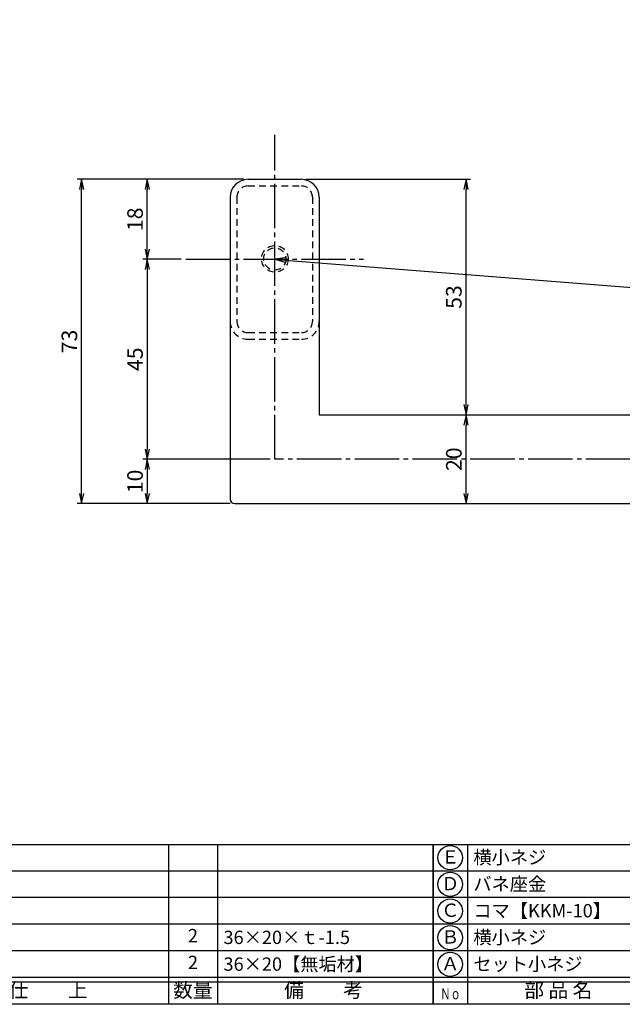
# Model space of a CAD drawing. Units: inches. Extents: x 145 to 952, y 103 to 663.
# Drawn here: x 281 to 416, y 103 to 324 of the extents above; entities that cross this region are included whole.
import ezdxf
from ezdxf.enums import TextEntityAlignment as Align

# ---------------------------------------------------------------- set-up
doc = ezdxf.new("R2010")
doc.units = ezdxf.units.IN
doc.header["$MEASUREMENT"] = 0
doc.linetypes.add('CENS', pattern=[13, 10, -1, 1, -1])
doc.linetypes.add('HIDS', pattern=[2.5, 1.5, -1])
for name, color, linetype in [('02-実線-1', 7, 'Continuous'), ('04-破線-1', 5, 'HIDS'), ('06-中心線', 1, 'CENS'), ('10-寸法', 3, 'Continuous'), ('図枠', 7, 'Continuous'), ('図枠-文字', 4, 'Continuous'), ('図枠-細線', 251, 'Continuous'), ('図枠-部品名称', 253, 'Continuous')]:
    doc.layers.add(name, color=color, linetype=linetype)
doc.styles.add('STD', font='TXT.shx', dxfattribs={"bigfont": 'bigfont.shx'})
doc.dimstyles.new('1：1', dxfattribs={"dimtxt": 3.5, "dimasz": 2.3, "dimexe": 1, "dimexo": 1, "dimgap": 1, "dimtad": 3, "dimdsep": 46, "dimtxsty": 'STD', "dimblk1": 'ARRI', "dimblk2": 'ARRI', "dimsah": 1, "dimcen": 0, "dimclrd": 3, "dimclre": 3, "dimclrt": 4, "dimadec": 0, "dimazin": 0, "dimtfac": 0.7, "dimtmove": 0, "dimatfit": 0, "dimldrblk": 'ARRI', "dimfxl": 1, "dimtvp": 1, "dimtolj": 1, "dimtzin": 0, "dimarcsym": 0})

# ---------------------------------------------------------------- blocks, each defined once
blk = doc.blocks.new('ARRI')
at = {"color": 0, "linetype": 'ByBlock'}
for p, q in [((0, 0), (-1, 0.213)), ((-1, -0.213), (0, 0)), ((0, 0), (-1, 0))]:
    blk.add_line(p, q, dxfattribs=at)
blk = doc.blocks.new('*D78')
at = {"layer": '10-寸法', "color": 3, "lineweight": -2, "transparency": 16777216}
for p, q in [((331.28, 288.45), (293.85, 288.45)), ((294.85, 217.75), (294.85, 286.15)), ((328.28, 215.45), (293.85, 215.45))]:
    blk.add_line(p, q, dxfattribs=at)
at = {"layer": 'Defpoints', "color": 0, "transparency": 16777216}
for p in [(294.85, 288.45), (332.28, 288.45), (329.28, 215.45)]:
    blk.add_point(p, dxfattribs=at)
at = {"layer": '10-寸法', "color": 3, "lineweight": -2, "transparency": 16777216, "xscale": 2.3, "yscale": 2.3, "zscale": 2.3}
for p, rotation in [((294.85, 288.45), 90), ((294.85, 215.45), 270)]:
    blk.add_blockref('ARRI', p, dxfattribs=dict(at, rotation=rotation))
at = {"layer": '10-寸法', "color": 4, "transparency": 16777216, "insert": (292.1, 251.95), "char_height": 3.5, "attachment_point": 5, "rotation": 90, "style": 'STD'}
blk.add_mtext('\\A1;73', dxfattribs=at)
blk = doc.blocks.new('*D79')
at = {"layer": '10-寸法', "color": 3, "lineweight": -2, "transparency": 16777216}
for p, q in [((317.28, 270.45), (308.62, 270.45)), ((309.62, 268.15), (309.62, 227.75)), ((337.28, 225.45), (308.62, 225.45))]:
    blk.add_line(p, q, dxfattribs=at)
at = {"layer": 'Defpoints', "color": 0, "transparency": 16777216}
for p in [(318.28, 270.45), (309.62, 225.45), (338.28, 225.45)]:
    blk.add_point(p, dxfattribs=at)
at = {"layer": '10-寸法', "color": 3, "lineweight": -2, "transparency": 16777216, "xscale": 2.3, "yscale": 2.3, "zscale": 2.3}
for p, rotation in [((309.62, 270.45), 90), ((309.62, 225.45), 270)]:
    blk.add_blockref('ARRI', p, dxfattribs=dict(at, rotation=rotation))
at = {"layer": '10-寸法', "color": 4, "transparency": 16777216, "insert": (306.87, 247.95), "char_height": 3.5, "attachment_point": 5, "rotation": 90, "style": 'STD'}
blk.add_mtext('\\A1;45', dxfattribs=at)
blk = doc.blocks.new('*D80')
at = {"layer": '10-寸法', "color": 3, "lineweight": -2, "transparency": 16777216}
for p, q in [((331.28, 288.45), (308.62, 288.45)), ((309.62, 272.75), (309.62, 286.15)), ((317.28, 270.45), (308.62, 270.45))]:
    blk.add_line(p, q, dxfattribs=at)
at = {"layer": 'Defpoints', "color": 0, "transparency": 16777216}
for p in [(309.62, 288.45), (332.28, 288.45), (318.28, 270.45)]:
    blk.add_point(p, dxfattribs=at)
at = {"layer": '10-寸法', "color": 3, "lineweight": -2, "transparency": 16777216, "xscale": 2.3, "yscale": 2.3, "zscale": 2.3}
for p, rotation in [((309.62, 288.45), 90), ((309.62, 270.45), 270)]:
    blk.add_blockref('ARRI', p, dxfattribs=dict(at, rotation=rotation))
at = {"layer": '10-寸法', "color": 4, "transparency": 16777216, "insert": (306.87, 279.45), "char_height": 3.5, "attachment_point": 5, "rotation": 90, "style": 'STD'}
blk.add_mtext('\\A1;18', dxfattribs=at)
blk = doc.blocks.new('*D81')
at = {"layer": '10-寸法', "color": 3, "lineweight": -2, "transparency": 16777216}
for p, q in [((337.28, 225.45), (308.62, 225.45)), ((309.62, 223.15), (309.62, 217.75)), ((328.28, 215.45), (308.62, 215.45))]:
    blk.add_line(p, q, dxfattribs=at)
at = {"layer": 'Defpoints', "color": 0, "transparency": 16777216}
for p in [(338.28, 225.45), (309.62, 215.45), (329.28, 215.45)]:
    blk.add_point(p, dxfattribs=at)
at = {"layer": '10-寸法', "color": 3, "lineweight": -2, "transparency": 16777216, "xscale": 2.3, "yscale": 2.3, "zscale": 2.3}
for p, rotation in [((309.62, 225.45), 90), ((309.62, 215.45), 270)]:
    blk.add_blockref('ARRI', p, dxfattribs=dict(at, rotation=rotation))
at = {"layer": '10-寸法', "color": 4, "transparency": 16777216, "insert": (306.87, 220.45), "char_height": 3.5, "attachment_point": 5, "rotation": 90, "style": 'STD'}
blk.add_mtext('\\A1;10', dxfattribs=at)
blk = doc.blocks.new('*D82')
at = {"layer": '10-寸法', "color": 3, "lineweight": -2, "transparency": 16777216}
blk.add_line((381.32, 217.75), (381.32, 233.15), dxfattribs=at)
at = {"layer": 'Defpoints', "color": 0, "transparency": 16777216}
for p in [(381.32, 235.45), (381.32, 235.45), (381.32, 215.45)]:
    blk.add_point(p, dxfattribs=at)
at = {"layer": '10-寸法', "color": 3, "lineweight": -2, "transparency": 16777216, "xscale": 2.3, "yscale": 2.3, "zscale": 2.3}
for p, rotation in [((381.32, 235.45), 90), ((381.32, 215.45), 270)]:
    blk.add_blockref('ARRI', p, dxfattribs=dict(at, rotation=rotation))
at = {"layer": '10-寸法', "color": 4, "transparency": 16777216, "insert": (378.57, 225.45), "char_height": 3.5, "attachment_point": 5, "rotation": 90, "style": 'STD'}
blk.add_mtext('\\A1;20', dxfattribs=at)
blk = doc.blocks.new('*D83')
at = {"layer": '10-寸法', "color": 3, "lineweight": -2, "transparency": 16777216}
for p, q in [((345.28, 288.45), (382.32, 288.45)), ((381.32, 237.75), (381.32, 286.15))]:
    blk.add_line(p, q, dxfattribs=at)
at = {"layer": 'Defpoints', "color": 0, "transparency": 16777216}
for p in [(344.28, 288.45), (381.32, 288.45), (381.32, 235.45)]:
    blk.add_point(p, dxfattribs=at)
at = {"layer": '10-寸法', "color": 3, "lineweight": -2, "transparency": 16777216, "xscale": 2.3, "yscale": 2.3, "zscale": 2.3}
for p, rotation in [((381.32, 288.45), 90), ((381.32, 235.45), 270)]:
    blk.add_blockref('ARRI', p, dxfattribs=dict(at, rotation=rotation))
at = {"layer": '10-寸法', "color": 4, "transparency": 16777216, "insert": (378.57, 261.95), "char_height": 3.5, "attachment_point": 5, "rotation": 90, "style": 'STD'}
blk.add_mtext('\\A1;53', dxfattribs=at)
blk = doc.blocks.new('*D91')
at = {"layer": '10-寸法', "color": 3, "lineweight": -2, "transparency": 16777216}
blk.add_line((340.57, 270.27), (907.99, 225.63), dxfattribs=at)
at = {"layer": 'Defpoints', "color": 0, "transparency": 16777216}
for p in [(338.28, 270.45), (910.28, 225.45), (910.28, 225.45)]:
    blk.add_point(p, dxfattribs=at)
at = {"layer": '10-寸法', "color": 3, "lineweight": -2, "transparency": 16777216, "xscale": 2.3, "yscale": 2.3, "zscale": 2.3}
for p, rotation in [((338.28, 270.45), 175.5017298296114), ((910.28, 225.45), 355.5017298296115)]:
    blk.add_blockref('ARRI', p, dxfattribs=dict(at, rotation=rotation))
at = {"layer": '10-寸法', "color": 4, "transparency": 16777216, "insert": (632.45, 250.06), "char_height": 3.5, "attachment_point": 5, "rotation": 355.5017, "style": 'STD'}
blk.add_mtext('\\A1;P=1372.7±0.5', dxfattribs=at)
blk = doc.blocks.new('A$C337F4ABC')
for p, q in [((7.2, 36.81), (7.2, 0.81)), ((51.29, 36.81), (51.29, 0.81)), ((84.36, 36.81), (84.36, 0.81)), ((139.47, 36.81), (139.47, 0.81)), ((150.49, 36.81), (150.49, 0.81)), ((198.99, 6.81), (-0.51, 6.81))]:
    blk.add_line(p, q)
for centre in [(3.34, 33.81), (3.34, 27.81), (3.34, 21.81), (3.34, 15.81), (3.34, 9.81)]:
    blk.add_circle(centre, 2.75)
at = {"layer": '図枠'}
blk.add_lwpolyline([(-0.51, 36.81), (198.99, 36.81), (198.99, 0.81), (-0.51, 0.81)], close=True, dxfattribs=at)
at = {"layer": '図枠-細線'}
for p, q in [((198.99, 30.81), (-0.51, 30.81)), ((198.99, 24.81), (-0.51, 24.81)), ((198.99, 18.81), (-0.51, 18.81)), ((198.99, 12.81), (-0.51, 12.81)), ((198.99, 5.81), (-0.51, 5.81))]:
    blk.add_line(p, q, dxfattribs=at)
at = {"layer": '図枠-文字', "color": 4, "style": 'STD', "width": 0.950181}
blk.add_text('Ｎｏ', height=2.5, dxfattribs=at).set_placement((1.12, 1.93), (5.71, 1.93), align=Align.FIT)
at = {"layer": '図枠-文字', "style": 'STD'}
for s, p in [('部 品 名', (27.66, 3.56)), ('材\u3000質', (67.85, 3.56)), ('仕\u3000\u3000上', (112.41, 3.56)), ('数量', (144.96, 3.56)), ('備\u3000\u3000考', (174.35, 3.56))]:
    blk.add_text(s, height=3.25, dxfattribs=at).set_placement(p, align=Align.MIDDLE)

msp = doc.modelspace()

# ---------------------------------------------------------------- linework, layer by layer
at = {"layer": '02-実線-1'}
for p, q in [((332.28, 288.448), (344.28, 288.448)), ((328.28, 284.448), (328.28, 216.448)), ((348.28, 284.448), (348.28, 235.448)), ((348.28, 235.448), (447.28, 235.448)), ((329.28, 215.448), (447.28, 215.448))]:
    msp.add_line(p, q, dxfattribs=at)
for centre, radius, start, end in [((332.28, 284.448), 4, 90, 180), ((344.28, 284.448), 4, 0, 90), ((329.28, 216.448), 1, 180, 270)]:
    msp.add_arc(centre, radius, start, end, dxfattribs=at)
at = {"layer": '04-破線-1'}
for p, q in [((332.28, 286.948), (344.28, 286.948)), ((329.78, 284.448), (329.78, 256.448)), ((346.78, 284.448), (346.78, 256.448))]:
    msp.add_line(p, q, dxfattribs=at)
at = {"layer": '04-破線-1', "color": 5, "linetype": 'HIDS'}
for p, q in [((332.28, 253.948), (344.28, 253.948)), ((332.28, 252.448), (344.28, 252.448))]:
    msp.add_line(p, q, dxfattribs=at)
for radius in [3, 2.5]:
    msp.add_circle((338.32, 270.532), radius, dxfattribs=at)
at = {"layer": '04-破線-1'}
for centre, start, end in [((332.28, 284.448), 90, 180), ((344.28, 284.448), 0, 90)]:
    msp.add_arc(centre, 2.5, start, end, dxfattribs=at)
at = {"layer": '04-破線-1', "color": 5, "linetype": 'HIDS'}
for centre, radius, start, end in [((332.28, 256.448), 4, 180, 270), ((332.28, 256.448), 2.5, 180, 270), ((344.28, 256.448), 4, 270, 0), ((344.28, 256.448), 2.5, 270, 0)]:
    msp.add_arc(centre, radius, start, end, dxfattribs=at)
at = {"layer": '06-中心線', "color": 1, "linetype": 'CENS'}
for p, q in [((338.28, 225.448), (338.28, 298.448)), ((318.28, 270.448), (358.28, 270.448)), ((938.28, 225.448), (338.28, 225.448))]:
    msp.add_line(p, q, dxfattribs=at)
at = {"layer": '図枠'}
msp.add_lwpolyline([(145.396, 662.772), (952.396, 662.772), (952.396, 102.772), (145.396, 102.772)], close=True, dxfattribs=at)

# ---------------------------------------------------------------- block references
for p in [(174.91, 101.964), (374.41, 101.964)]:
    msp.add_blockref('A$C337F4ABC', p, dxfattribs=at)

# ---------------------------------------------------------------- texts
at = {"layer": '図枠-部品名称', "style": 'STD'}
for s, p in [('Ｅ', (377.761, 135.555)), ('Ｄ', (377.761, 129.555)), ('Ｃ', (377.761, 123.555)), ('2', (319.894, 117.839)), ('Ｂ', (377.761, 117.555)), ('2', (319.894, 111.821)), ('Ａ', (377.761, 111.555))]:
    msp.add_text(s, height=3, dxfattribs=at).set_placement(p, align=Align.MIDDLE)
for s, p in [('横小ネジ', (382.971, 135.839)), ('バネ座金', (382.971, 129.839)), ('コマ【KKM-10】', (382.971, 123.839)), ('横小ネジ', (382.971, 117.839)), ('36×20×ｔ-1.5', (326.758, 117.839)), ('36×20【無垢材】', (326.758, 111.821)), ('セット小ネジ', (382.971, 111.839))]:
    msp.add_text(s, height=3, dxfattribs=at).set_placement(p, align=Align.MIDDLE_LEFT)

# ---------------------------------------------------------------- dimensions: what is measured, and where the dimension line sits
at = {"layer": '10-寸法'}
for base, p1, p2, picture, middle in [((294.849, 288.448), (329.28, 215.448), (332.28, 288.448), '*D78', (292.099, 251.948)), ((309.622, 288.448), (318.28, 270.448), (332.28, 288.448), '*D80', (306.872, 279.448)), ((381.324, 288.448), (381.324, 235.448), (344.28, 288.448), '*D83', (378.574, 261.948)), ((309.622, 225.448), (318.28, 270.448), (338.28, 225.448), '*D79', (306.872, 247.948)), ((381.324, 235.448), (381.324, 215.448), (381.324, 235.448), '*D82', (378.574, 225.448)), ((309.622, 215.448), (338.28, 225.448), (329.28, 215.448), '*D81', (306.872, 220.448))]:
    dim = msp.add_linear_dim(base=base, p1=p1, p2=p2, angle=90, dimstyle='1：1', dxfattribs=at)
    dim.commit()
    dim.dimension.update_dxf_attribs({"geometry": picture, "text_midpoint": middle})
dim = msp.add_linear_dim(base=(910.28, 225.448), p1=(338.28, 270.448), p2=(910.28, 225.448), angle=355.50173, text='P=1372.7±0.5', dimstyle='1：1', dxfattribs=at)
dim.commit()
dim.dimension.update_dxf_attribs({"geometry": '*D91', "text_midpoint": (632.231, 247.323), "dimtype": 161})

doc.saveas('drawing.dxf')
